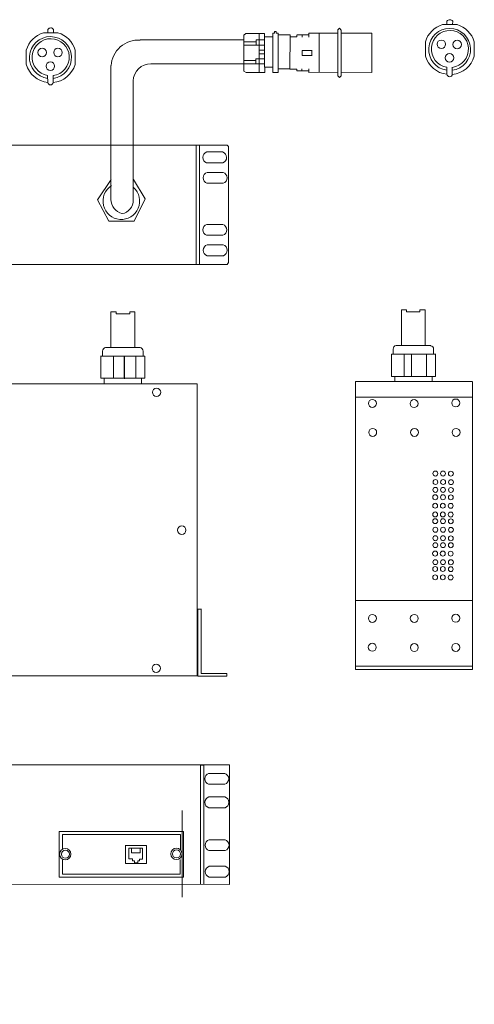
# Model space of a CAD drawing. Units: millimetres. Extents: x 7 to 155, y 2 to 125.
# Drawn here: x 98 to 155, y 2 to 125 of the extents above; entities that cross this region are included whole.
import ezdxf

# ---------------------------------------------------------------- set-up
doc = ezdxf.new("R2010")
doc.units = ezdxf.units.MM
doc.header["$MEASUREMENT"] = 0
doc.layers.add('layer 1', color=7, linetype='Continuous')

msp = doc.modelspace()

# ---------------------------------------------------------------- linework, layer by layer
at = {"layer": 'layer 1', "lineweight": 9}
for points in [[(151.85, 125.14), (151.85, 125.14), (151.85, 124.72), (151.85, 124.72)], [(152.23, 125.34), (152.08, 125.34), (151.94, 125.26), (151.86, 125.14)], [(152.58, 125.16), (152.49, 125.27), (152.36, 125.34), (152.22, 125.34)], [(152.57, 124.72), (152.57, 124.72), (152.58, 125.16), (152.58, 125.16)], [(102, 124.31), (101.85, 124.3), (101.71, 124.23), (101.63, 124.11)], [(101.63, 124.11), (101.63, 124.11), (101.63, 123.68), (101.63, 123.68)], [(102.35, 124.12), (102.27, 124.24), (102.13, 124.3), (101.99, 124.31)], [(102.35, 123.69), (102.35, 123.69), (102.35, 124.12), (102.35, 124.12)], [(130.37, 123.84), (130.37, 123.84), (130.17, 123.84), (130.17, 123.84)], [(130.17, 123.84), (130.17, 123.84), (130.17, 123.63), (130.17, 123.63)], [(130.37, 123.64), (130.37, 123.64), (130.37, 123.84), (130.37, 123.84)], [(138.13, 124.07), (138.13, 124.07), (138.33, 124.29), (138.33, 124.29)], [(138.14, 123.65), (138.14, 123.65), (138.13, 124.07), (138.13, 124.07)], [(138.33, 124.29), (138.33, 124.29), (138.56, 124.04), (138.56, 124.04)], [(138.56, 124.04), (138.56, 124.04), (138.56, 123.65), (138.56, 123.65)], [(151.31, 124.72), (150.27, 124.41), (149.45, 123.6), (149.15, 122.55)], [(153.14, 124.72), (153.14, 124.72), (151.31, 124.73), (151.31, 124.73)], [(155.3, 122.55), (154.99, 123.6), (154.18, 124.41), (153.13, 124.72)], [(101.09, 123.69), (100.04, 123.38), (99.23, 122.56), (98.92, 121.52)], [(102.91, 123.69), (102.91, 123.69), (101.08, 123.69), (101.08, 123.69)], [(105.07, 121.52), (104.77, 122.56), (103.95, 123.38), (102.91, 123.69)], [(126.29, 122.79), (126.29, 122.79), (113.23, 122.79), (113.23, 122.79)], [(126.54, 123.62), (126.54, 123.62), (126.29, 123.41), (126.29, 123.41)], [(126.29, 123.41), (126.29, 123.41), (126.29, 118.85), (126.29, 118.85)], [(127.83, 122.55), (127.83, 122.55), (126.3, 122.55), (126.3, 122.55)], [(126.3, 122.55), (126.3, 122.55), (126.3, 122.12), (126.3, 122.12)], [(128.91, 123.62), (128.91, 123.62), (126.54, 123.62), (126.54, 123.62)], [(127.83, 122.13), (127.83, 122.13), (127.83, 122.79), (127.83, 122.79)], [(127.83, 122.79), (127.83, 122.79), (128.34, 122.79), (128.34, 122.79)], [(128.22, 123.61), (128.22, 123.61), (128.22, 118.69), (128.22, 118.69)], [(128.91, 122.79), (128.91, 122.79), (128.22, 122.79), (128.22, 122.79)], [(129.97, 123.19), (129.97, 123.19), (128.9, 123.19), (128.9, 123.19)], [(128.91, 119.36), (128.91, 119.36), (128.91, 123.62), (128.91, 123.62)], [(130.17, 123.63), (130.17, 123.63), (129.96, 123.63), (129.96, 123.63)], [(129.96, 123.63), (129.96, 123.63), (129.96, 118.7), (129.96, 118.7)], [(130.61, 123.65), (130.61, 123.65), (130.37, 123.64), (130.37, 123.64)], [(132.13, 123.42), (132.13, 123.42), (130.6, 123.42), (130.6, 123.42)], [(130.62, 123.41), (130.62, 123.41), (130.61, 123.65), (130.61, 123.65)], [(130.62, 123.41), (130.62, 123.41), (130.62, 119.14), (130.62, 119.14)], [(132.1, 119.13), (132.1, 119.13), (132.13, 123.42), (132.13, 123.42)], [(132.97, 123.2), (132.97, 123.2), (132.13, 123.2), (132.13, 123.2)], [(132.97, 123.42), (132.97, 123.42), (134.46, 123.42), (134.46, 123.42)], [(132.97, 123.41), (132.97, 123.41), (132.97, 123.2), (132.97, 123.2)], [(133.62, 123.42), (133.62, 123.42), (133.62, 123.13), (133.62, 123.13)], [(134.46, 123.42), (134.46, 123.42), (134.46, 123.65), (134.46, 123.65)], [(134.46, 123.65), (134.46, 123.65), (138.14, 123.65), (138.14, 123.65)], [(134.46, 123.42), (134.46, 123.42), (134.46, 123.15), (134.46, 123.15)], [(135.76, 123.64), (135.76, 123.64), (135.77, 118.71), (135.77, 118.71)], [(138.13, 118.73), (138.13, 118.73), (138.14, 123.65), (138.14, 123.65)], [(138.56, 123.65), (138.56, 123.65), (142.42, 123.64), (142.42, 123.64)], [(138.56, 123.65), (138.56, 123.65), (138.56, 118.74), (138.56, 118.74)], [(142.42, 123.66), (142.42, 123.66), (142.4, 118.72), (142.4, 118.72)], [(149.15, 122.57), (149.15, 122.57), (149.15, 120.75), (149.15, 120.75)], [(155.3, 122.56), (155.3, 122.56), (155.3, 120.75), (155.3, 120.75)], [(98.92, 121.53), (98.92, 121.53), (98.92, 119.72), (98.92, 119.72)], [(105.07, 121.53), (105.07, 121.53), (105.07, 119.72), (105.07, 119.72)], [(126.3, 122.12), (126.3, 122.12), (127.83, 122.12), (127.83, 122.12)], [(128.92, 122.13), (128.92, 122.13), (127.83, 122.13), (127.83, 122.13)], [(128.91, 121.49), (128.91, 121.49), (128.22, 121.49), (128.22, 121.49)], [(133.65, 120.85), (133.65, 120.85), (133.65, 121.47), (133.65, 121.47)], [(133.65, 121.47), (133.65, 121.47), (134.89, 121.47), (134.89, 121.47)], [(134.87, 121.47), (134.87, 121.47), (134.87, 120.81), (134.87, 120.81)], [(126.3, 119.77), (126.3, 119.77), (126.3, 120.21), (126.3, 120.21)], [(126.3, 120.21), (126.3, 120.21), (127.82, 120.21), (127.82, 120.21)], [(128.92, 120.42), (128.92, 120.42), (127.82, 120.42), (127.82, 120.42)], [(127.82, 120.42), (127.82, 120.42), (127.82, 119.77), (127.82, 119.77)], [(128.9, 121.06), (128.9, 121.06), (128.22, 121.06), (128.22, 121.06)], [(134.88, 120.85), (134.88, 120.85), (133.65, 120.85), (133.65, 120.85)], [(149.15, 120.76), (149.51, 119.52), (150.57, 118.62), (151.84, 118.47)], [(152.52, 118.46), (153.83, 118.58), (154.93, 119.49), (155.3, 120.76)], [(98.92, 119.73), (99.28, 118.49), (100.34, 117.59), (101.62, 117.44)], [(102.29, 117.43), (103.6, 117.55), (104.71, 118.46), (105.07, 119.72)], [(109.58, 119.58), (109.58, 119.58), (109.58, 102.73), (109.58, 102.73)], [(114.62, 119.79), (113.41, 119.81), (112.41, 118.86), (112.37, 117.65)], [(114.59, 119.78), (114.59, 119.78), (126.3, 119.78), (126.3, 119.78)], [(126.29, 118.85), (126.29, 118.85), (126.58, 118.69), (126.58, 118.69)], [(128.91, 119.77), (128.91, 119.77), (126.3, 119.77), (126.3, 119.77)], [(127.82, 119.77), (127.82, 119.77), (128.91, 119.77), (128.91, 119.77)], [(129.97, 119.36), (129.97, 119.36), (128.91, 119.36), (128.91, 119.36)], [(128.92, 118.69), (128.92, 118.69), (128.92, 119.37), (128.92, 119.37)], [(130.62, 118.7), (130.62, 118.7), (130.62, 119.16), (130.62, 119.16)], [(130.62, 119.16), (130.62, 119.16), (132.1, 119.16), (132.1, 119.16)], [(132.96, 119.11), (132.96, 119.11), (132.1, 119.13), (132.1, 119.13)], [(132.95, 118.92), (132.95, 118.92), (132.96, 119.11), (132.96, 119.11)], [(133.61, 118.92), (133.61, 118.92), (132.95, 118.92), (132.95, 118.92)], [(133.6, 118.92), (133.6, 118.92), (133.61, 119.17), (133.61, 119.17)], [(134.48, 118.92), (134.48, 118.92), (133.6, 118.92), (133.6, 118.92)], [(133.61, 119.17), (133.61, 119.17), (133.61, 118.92), (133.61, 118.92)], [(134.48, 118.7), (134.48, 118.7), (134.48, 119.17), (134.48, 119.17)], [(134.48, 119.17), (134.48, 119.17), (134.48, 118.92), (134.48, 118.92)], [(151.84, 118.46), (151.84, 118.46), (151.84, 119.36), (151.84, 119.36)], [(152.52, 119.35), (152.52, 119.35), (152.52, 118.46), (152.52, 118.46)], [(101.62, 117.43), (101.62, 117.43), (101.61, 118.33), (101.61, 118.33)], [(102.29, 118.31), (102.29, 118.31), (102.29, 117.43), (102.29, 117.43)], [(112.36, 102.66), (112.36, 102.66), (112.36, 117.66), (112.36, 117.66)], [(126.58, 118.69), (126.58, 118.69), (128.92, 118.69), (128.92, 118.69)], [(129.96, 118.7), (129.96, 118.7), (130.62, 118.7), (130.62, 118.7)], [(138.14, 118.74), (138.14, 118.74), (134.48, 118.7), (134.48, 118.7)], [(138.11, 118.29), (138.11, 118.29), (138.14, 118.74), (138.14, 118.74)], [(138.33, 118.06), (138.33, 118.06), (138.11, 118.29), (138.11, 118.29)], [(138.53, 118.28), (138.53, 118.28), (138.33, 118.06), (138.33, 118.06)], [(138.56, 118.74), (138.56, 118.74), (138.53, 118.28), (138.53, 118.28)], [(142.4, 118.72), (142.4, 118.72), (138.56, 118.74), (138.56, 118.74)], [(124.18, 109.57), (124.18, 109.57), (43.5, 109.57), (43.5, 109.57)], [(120.31, 94.56), (120.31, 94.56), (120.31, 109.57), (120.31, 109.57)], [(120.73, 109.53), (120.73, 109.53), (120.73, 94.55), (120.73, 94.55)], [(124.37, 109.41), (124.37, 109.41), (124.18, 109.57), (124.18, 109.57)], [(124.37, 94.83), (124.37, 94.83), (124.37, 109.41), (124.37, 109.41)], [(121.62, 108.71), (121.62, 108.71), (123.63, 108.71), (123.63, 108.71)], [(123.66, 107.34), (123.66, 107.34), (121.6, 107.34), (121.6, 107.34)], [(107.88, 102.7), (107.88, 102.7), (109.61, 105.23), (109.61, 105.23)], [(112.43, 105.25), (112.43, 105.25), (113.9, 102.84), (113.9, 102.84)], [(121.67, 106.14), (121.67, 106.14), (123.68, 106.14), (123.68, 106.14)], [(123.71, 104.78), (123.71, 104.78), (121.65, 104.78), (121.65, 104.78)], [(109.56, 102.75), (109.58, 101.9), (110.16, 101.17), (110.99, 100.96)], [(113.9, 102.84), (113.9, 102.84), (112.5, 100.03), (112.5, 100.03)], [(109.3, 100.01), (109.3, 100.01), (107.88, 102.7), (107.88, 102.7)], [(110.96, 100.96), (111.79, 101.09), (112.39, 101.82), (112.38, 102.66)], [(112.5, 100.03), (112.5, 100.03), (109.3, 100.01), (109.3, 100.01)], [(121.63, 99.6), (121.63, 99.6), (123.64, 99.6), (123.64, 99.6)], [(123.67, 98.24), (123.67, 98.24), (121.61, 98.24), (121.61, 98.24)], [(121.68, 97.04), (121.68, 97.04), (123.7, 97.04), (123.7, 97.04)], [(123.72, 95.67), (123.72, 95.67), (121.67, 95.67), (121.67, 95.67)], [(43.49, 94.56), (43.49, 94.56), (124.2, 94.56), (124.2, 94.56)], [(124.2, 94.56), (124.2, 94.56), (124.37, 94.83), (124.37, 94.83)], [(109.57, 84.13), (109.57, 84.13), (109.57, 88.62), (109.57, 88.62)], [(109.57, 88.62), (109.57, 88.62), (110.25, 88.62), (110.25, 88.62)], [(110.25, 88.62), (110.25, 88.62), (110.25, 88.37), (110.25, 88.37)], [(110.25, 88.37), (110.25, 88.37), (111.94, 88.37), (111.94, 88.37)], [(111.94, 88.37), (111.94, 88.37), (111.94, 88.62), (111.94, 88.62)], [(111.94, 88.62), (111.94, 88.62), (112.59, 88.62), (112.59, 88.62)], [(112.59, 88.62), (112.59, 88.62), (112.59, 84.14), (112.59, 84.14)], [(146.77, 88.85), (146.77, 88.85), (146.12, 88.85), (146.12, 88.85)], [(146.12, 88.85), (146.12, 88.85), (146.12, 84.37), (146.12, 84.37)], [(146.77, 88.6), (146.77, 88.6), (146.77, 88.85), (146.77, 88.85)], [(148.45, 88.6), (148.45, 88.6), (146.77, 88.6), (146.77, 88.6)], [(149.13, 88.85), (149.13, 88.85), (148.45, 88.85), (148.45, 88.85)], [(148.45, 88.85), (148.45, 88.85), (148.45, 88.6), (148.45, 88.6)], [(149.13, 84.36), (149.13, 84.36), (149.13, 88.85), (149.13, 88.85)], [(145.47, 84.37), (145.24, 84.35), (145.08, 84.15), (145.09, 83.92)], [(149.81, 84.37), (149.81, 84.37), (145.47, 84.37), (145.47, 84.37)], [(150.18, 83.92), (150.2, 84.14), (150.03, 84.34), (149.8, 84.36)], [(113.85, 83.04), (113.85, 83.04), (108.27, 83.04), (108.27, 83.04)], [(108.29, 83.06), (108.29, 83.06), (108.29, 80.27), (108.29, 80.27)], [(108.9, 84.13), (108.68, 84.11), (108.51, 83.91), (108.53, 83.68)], [(108.53, 83.02), (108.53, 83.02), (108.53, 83.69), (108.53, 83.69)], [(108.9, 84.13), (108.9, 84.13), (113.23, 84.13), (113.23, 84.13)], [(109.88, 83.04), (109.88, 83.04), (109.88, 80.25), (109.88, 80.25)], [(111.24, 83.04), (111.24, 83.04), (111.24, 80.23), (111.24, 80.23)], [(111.29, 83), (111.29, 83), (111.29, 80.21), (111.29, 80.21)], [(112.7, 83.01), (112.7, 83.01), (112.7, 80.22), (112.7, 80.22)], [(113.61, 83.69), (113.63, 83.91), (113.46, 84.11), (113.23, 84.13)], [(113.61, 83.02), (113.61, 83.02), (113.61, 83.69), (113.61, 83.69)], [(113.85, 80.27), (113.85, 80.27), (113.85, 83.04), (113.85, 83.04)], [(144.86, 80.5), (144.86, 80.5), (144.86, 83.28), (144.86, 83.28)], [(144.86, 83.28), (144.86, 83.28), (150.44, 83.28), (150.44, 83.28)], [(145.09, 83.26), (145.09, 83.26), (145.09, 83.92), (145.09, 83.92)], [(146.45, 83.27), (146.45, 83.27), (146.45, 80.46), (146.45, 80.46)], [(147.41, 83.24), (147.41, 83.24), (147.41, 80.45), (147.41, 80.45)], [(149.27, 83.3), (149.27, 83.3), (149.27, 80.48), (149.27, 80.48)], [(150.18, 83.26), (150.18, 83.26), (150.18, 83.92), (150.18, 83.92)], [(150.42, 83.3), (150.42, 83.3), (150.42, 80.5), (150.42, 80.5)], [(150.42, 80.5), (150.42, 80.5), (144.86, 80.5), (144.86, 80.5)], [(145.28, 80.48), (145.28, 80.48), (145.28, 79.83), (145.28, 79.83)], [(150, 80.48), (150, 80.48), (150, 79.81), (150, 79.81)], [(120.43, 79.55), (120.43, 79.55), (47.28, 79.55), (47.28, 79.55)], [(108.29, 80.27), (108.29, 80.27), (113.85, 80.27), (113.85, 80.27)], [(108.71, 80.25), (108.71, 80.25), (108.71, 79.58), (108.71, 79.58)], [(113.43, 80.25), (113.43, 80.25), (113.43, 79.6), (113.43, 79.6)], [(120.43, 42.86), (120.43, 42.86), (120.43, 79.55), (120.43, 79.55)], [(140.34, 43.66), (140.34, 43.66), (140.34, 79.85), (140.34, 79.85)], [(140.34, 79.85), (140.34, 79.85), (155.07, 79.85), (155.07, 79.85)], [(155.07, 79.84), (155.07, 79.84), (155.07, 43.66), (155.07, 43.66)], [(155.1, 77.91), (155.1, 77.91), (140.35, 77.91), (140.35, 77.91)], [(155.06, 52.35), (155.06, 52.35), (140.34, 52.35), (140.34, 52.35)], [(120.95, 51.25), (120.95, 51.25), (120.49, 51.25), (120.49, 51.25)], [(120.49, 51.25), (120.49, 51.25), (120.49, 42.82), (120.49, 42.82)], [(120.93, 43.15), (120.93, 43.15), (120.93, 51.23), (120.93, 51.23)], [(155.07, 43.66), (155.07, 43.66), (140.34, 43.66), (140.34, 43.66)], [(155.08, 44.07), (155.08, 44.07), (140.35, 44.07), (140.35, 44.07)], [(47.28, 42.86), (47.28, 42.86), (120.43, 42.86), (120.43, 42.86)], [(120.49, 42.82), (120.49, 42.82), (124.14, 42.82), (124.14, 42.82)], [(124.14, 43.15), (124.14, 43.15), (120.93, 43.15), (120.93, 43.15)], [(124.14, 42.82), (124.14, 42.82), (124.14, 43.15), (124.14, 43.15)], [(124.51, 31.66), (124.51, 31.66), (43.73, 31.66), (43.73, 31.66)], [(121.27, 31.65), (121.27, 31.65), (120.83, 31.65), (120.83, 31.65)], [(120.83, 31.65), (120.83, 31.65), (120.83, 16.65), (120.83, 16.65)], [(121.27, 16.65), (121.27, 16.65), (121.27, 31.65), (121.27, 31.65)], [(124.51, 16.65), (124.51, 16.65), (124.51, 31.66), (124.51, 31.66)], [(121.87, 30.61), (121.87, 30.61), (123.89, 30.61), (123.89, 30.61)], [(123.92, 29.24), (123.92, 29.24), (121.86, 29.24), (121.86, 29.24)], [(121.89, 27.64), (121.89, 27.64), (123.91, 27.64), (123.91, 27.64)], [(123.94, 26.28), (123.94, 26.28), (121.88, 26.28), (121.88, 26.28)], [(103.04, 23.28), (103.04, 23.28), (103.04, 17.54), (103.04, 17.54)], [(118.71, 23.32), (118.71, 23.32), (103.05, 23.32), (103.05, 23.32)], [(103.47, 21.09), (103.47, 21.09), (103.47, 22.92), (103.47, 22.92)], [(103.47, 22.92), (103.47, 22.92), (118.31, 22.92), (118.31, 22.92)], [(118.31, 22.92), (118.31, 22.92), (118.31, 21.07), (118.31, 21.07)], [(118.71, 17.54), (118.71, 17.54), (118.71, 23.32), (118.71, 23.32)], [(111.41, 21.59), (111.41, 21.59), (111.41, 19.26), (111.41, 19.26)], [(114.03, 21.56), (114.03, 21.56), (111.41, 21.56), (111.41, 21.56)], [(113.56, 21.19), (113.56, 21.19), (111.81, 21.19), (111.81, 21.19)], [(111.84, 21.2), (111.84, 21.2), (111.84, 19.85), (111.84, 19.85)], [(112.17, 21.19), (112.17, 21.19), (112.17, 20.61), (112.17, 20.61)], [(113.25, 20.61), (113.25, 20.61), (113.25, 21.17), (113.25, 21.17)], [(113.56, 19.83), (113.56, 19.83), (113.56, 21.19), (113.56, 21.19)], [(114.03, 19.26), (114.03, 19.26), (114.03, 21.56), (114.03, 21.56)], [(121.91, 22.26), (121.91, 22.26), (123.93, 22.26), (123.93, 22.26)], [(111.84, 19.85), (111.84, 19.85), (112.3, 19.85), (112.3, 19.85)], [(112.17, 20.61), (112.17, 20.61), (113.25, 20.61), (113.25, 20.61)], [(112.3, 19.85), (112.3, 19.85), (112.3, 19.62), (112.3, 19.62)], [(113.17, 19.62), (113.17, 19.62), (113.17, 19.83), (113.17, 19.83)], [(113.17, 19.83), (113.17, 19.83), (113.56, 19.83), (113.56, 19.83)], [(123.96, 20.9), (123.96, 20.9), (121.9, 20.9), (121.9, 20.9)], [(103.46, 17.95), (103.46, 17.95), (103.46, 19.74), (103.46, 19.74)], [(111.41, 19.26), (111.41, 19.26), (114.03, 19.26), (114.03, 19.26)], [(112.3, 19.62), (112.3, 19.62), (112.53, 19.62), (112.53, 19.62)], [(112.53, 19.62), (112.53, 19.62), (112.53, 19.35), (112.53, 19.35)], [(112.53, 19.35), (112.53, 19.35), (112.97, 19.35), (112.97, 19.35)], [(112.97, 19.35), (112.97, 19.35), (112.97, 19.62), (112.97, 19.62)], [(112.97, 19.62), (112.97, 19.62), (113.17, 19.62), (113.17, 19.62)], [(118.3, 19.77), (118.3, 19.77), (118.3, 17.95), (118.3, 17.95)], [(121.94, 18.94), (121.94, 18.94), (123.95, 18.94), (123.95, 18.94)], [(103.04, 17.54), (103.04, 17.54), (118.71, 17.54), (118.71, 17.54)], [(118.3, 17.95), (118.3, 17.95), (103.46, 17.95), (103.46, 17.95)], [(123.98, 17.57), (123.98, 17.57), (121.92, 17.57), (121.92, 17.57)], [(43.77, 16.71), (43.77, 16.71), (124.51, 16.65), (124.51, 16.65)]]:
    msp.add_open_spline(points, degree=3, dxfattribs=at)
for points, knots in [([(152.52, 118.98), (153.9, 119.16), (154.91, 120.37), (154.83, 121.76), (154.74, 123.15), (153.59, 124.24), (152.2, 124.24), (150.81, 124.25), (149.65, 123.17), (149.56, 121.78), (149.46, 120.39), (150.46, 119.17), (151.84, 118.99)], [0, 0, 0, 0, 0.25, 0.25, 0.25, 0.5, 0.5, 0.5, 0.75, 0.75, 0.75, 1, 1, 1, 1]), ([(152.52, 119.34), (153.73, 119.5), (154.62, 120.56), (154.55, 121.78), (154.48, 123), (153.49, 123.96), (152.27, 123.98), (151.05, 124.01), (150.01, 123.08), (149.9, 121.87), (149.79, 120.65), (150.64, 119.55), (151.84, 119.35)], [0, 0, 0, 0, 0.25, 0.25, 0.25, 0.5, 0.5, 0.5, 0.75, 0.75, 0.75, 1, 1, 1, 1]), ([(102.29, 117.95), (103.68, 118.13), (104.68, 119.34), (104.6, 120.73), (104.52, 122.12), (103.37, 123.21), (101.97, 123.21), (100.58, 123.22), (99.43, 122.14), (99.33, 120.75), (99.24, 119.36), (100.24, 118.14), (101.62, 117.96)], [0, 0, 0, 0, 0.25, 0.25, 0.25, 0.5, 0.5, 0.5, 0.75, 0.75, 0.75, 1, 1, 1, 1]), ([(102.29, 118.31), (103.51, 118.46), (104.39, 119.53), (104.32, 120.75), (104.26, 121.97), (103.26, 122.93), (102.04, 122.95), (100.82, 122.97), (99.79, 122.05), (99.68, 120.83), (99.56, 119.62), (100.41, 118.52), (101.61, 118.32)], [0, 0, 0, 0, 0.25, 0.25, 0.25, 0.5, 0.5, 0.5, 0.75, 0.75, 0.75, 1, 1, 1, 1]), ([(113.24, 122.77), (112.33, 122.83), (111.44, 122.52), (110.75, 121.92), (110.07, 121.32), (109.65, 120.47), (109.59, 119.56)], [0, 0, 0, 0, 0.5, 0.5, 0.5, 1, 1, 1, 1]), ([(151.69, 122.24), (151.69, 122.54), (151.45, 122.78), (151.15, 122.78), (150.85, 122.78), (150.61, 122.54), (150.61, 122.24), (150.61, 121.95), (150.85, 121.71), (151.15, 121.71), (151.45, 121.71), (151.69, 121.95), (151.69, 122.24)], [0, 0, 0, 0, 0.25, 0.25, 0.25, 0.5, 0.5, 0.5, 0.75, 0.75, 0.75, 1, 1, 1, 1]), ([(153.68, 122.23), (153.68, 122.53), (153.43, 122.77), (153.14, 122.77), (152.84, 122.77), (152.6, 122.53), (152.6, 122.23), (152.6, 121.93), (152.84, 121.69), (153.14, 121.69), (153.43, 121.69), (153.68, 121.93), (153.68, 122.23)], [0, 0, 0, 0, 0.25, 0.25, 0.25, 0.5, 0.5, 0.5, 0.75, 0.75, 0.75, 1, 1, 1, 1]), ([(101.47, 121.21), (101.47, 121.51), (101.22, 121.75), (100.93, 121.75), (100.63, 121.75), (100.39, 121.51), (100.39, 121.21), (100.39, 120.91), (100.63, 120.67), (100.93, 120.67), (101.22, 120.67), (101.47, 120.91), (101.47, 121.21)], [0, 0, 0, 0, 0.25, 0.25, 0.25, 0.5, 0.5, 0.5, 0.75, 0.75, 0.75, 1, 1, 1, 1]), ([(103.45, 121.2), (103.45, 121.5), (103.21, 121.74), (102.91, 121.74), (102.61, 121.74), (102.37, 121.5), (102.37, 121.2), (102.37, 120.9), (102.61, 120.66), (102.91, 120.66), (103.21, 120.66), (103.45, 120.9), (103.45, 121.2)], [0, 0, 0, 0, 0.25, 0.25, 0.25, 0.5, 0.5, 0.5, 0.75, 0.75, 0.75, 1, 1, 1, 1]), ([(102.49, 119.51), (102.49, 119.8), (102.25, 120.04), (101.95, 120.04), (101.65, 120.04), (101.41, 119.8), (101.41, 119.51), (101.41, 119.21), (101.65, 118.97), (101.95, 118.97), (102.25, 118.97), (102.49, 119.21), (102.49, 119.51)], [0, 0, 0, 0, 0.25, 0.25, 0.25, 0.5, 0.5, 0.5, 0.75, 0.75, 0.75, 1, 1, 1, 1]), ([(152.72, 120.54), (152.72, 120.83), (152.47, 121.08), (152.18, 121.08), (151.88, 121.08), (151.64, 120.83), (151.64, 120.54), (151.64, 120.24), (151.88, 120), (152.18, 120), (152.47, 120), (152.72, 120.24), (152.72, 120.54)], [0, 0, 0, 0, 0.25, 0.25, 0.25, 0.5, 0.5, 0.5, 0.75, 0.75, 0.75, 1, 1, 1, 1]), ([(151.85, 118.47), (151.87, 118.3), (152.02, 118.18), (152.19, 118.17), (152.36, 118.17), (152.51, 118.3), (152.54, 118.46)], [0, 0, 0, 0, 0.5, 0.5, 0.5, 1, 1, 1, 1]), ([(101.62, 117.44), (101.65, 117.27), (101.79, 117.14), (101.96, 117.14), (102.13, 117.14), (102.28, 117.26), (102.31, 117.43)], [0, 0, 0, 0, 0.5, 0.5, 0.5, 1, 1, 1, 1]), ([(121.63, 108.71), (121.33, 108.61), (121.13, 108.34), (121.13, 108.03), (121.12, 107.73), (121.31, 107.45), (121.6, 107.34)], [0, 0, 0, 0, 0.5, 0.5, 0.5, 1, 1, 1, 1]), ([(123.66, 107.34), (123.95, 107.45), (124.14, 107.73), (124.13, 108.03), (124.13, 108.34), (123.92, 108.61), (123.63, 108.71)], [0, 0, 0, 0, 0.5, 0.5, 0.5, 1, 1, 1, 1]), ([(121.68, 106.14), (121.39, 106.05), (121.18, 105.78), (121.18, 105.47), (121.17, 105.16), (121.36, 104.88), (121.65, 104.78)], [0, 0, 0, 0, 0.5, 0.5, 0.5, 1, 1, 1, 1]), ([(123.71, 104.78), (124, 104.88), (124.19, 105.16), (124.18, 105.47), (124.18, 105.78), (123.98, 106.05), (123.68, 106.14)], [0, 0, 0, 0, 0.5, 0.5, 0.5, 1, 1, 1, 1]), ([(109.63, 104.48), (108.8, 103.95), (108.4, 102.94), (108.64, 101.98), (108.88, 101.02), (109.7, 100.32), (110.69, 100.24), (111.67, 100.16), (112.6, 100.72), (112.99, 101.63), (113.38, 102.54), (113.15, 103.59), (112.42, 104.26)], [0, 0, 0, 0, 0.25, 0.25, 0.25, 0.5, 0.5, 0.5, 0.75, 0.75, 0.75, 1, 1, 1, 1]), ([(121.64, 99.6), (121.35, 99.51), (121.14, 99.24), (121.14, 98.93), (121.13, 98.62), (121.32, 98.34), (121.61, 98.24)], [0, 0, 0, 0, 0.5, 0.5, 0.5, 1, 1, 1, 1]), ([(123.67, 98.24), (123.96, 98.34), (124.15, 98.62), (124.14, 98.93), (124.14, 99.24), (123.94, 99.51), (123.64, 99.6)], [0, 0, 0, 0, 0.5, 0.5, 0.5, 1, 1, 1, 1]), ([(121.69, 97.04), (121.4, 96.94), (121.2, 96.67), (121.19, 96.36), (121.19, 96.05), (121.38, 95.78), (121.67, 95.67)], [0, 0, 0, 0, 0.5, 0.5, 0.5, 1, 1, 1, 1]), ([(123.72, 95.67), (124.01, 95.78), (124.2, 96.05), (124.2, 96.36), (124.19, 96.67), (123.99, 96.94), (123.7, 97.04)], [0, 0, 0, 0, 0.5, 0.5, 0.5, 1, 1, 1, 1]), ([(115.84, 78.5), (115.84, 78.79), (115.61, 79.02), (115.32, 79.02), (115.03, 79.02), (114.79, 78.79), (114.79, 78.5), (114.79, 78.21), (115.03, 77.97), (115.32, 77.97), (115.61, 77.97), (115.84, 78.21), (115.84, 78.5)], [0, 0, 0, 0, 0.25, 0.25, 0.25, 0.5, 0.5, 0.5, 0.75, 0.75, 0.75, 1, 1, 1, 1]), ([(142.98, 77.11), (142.98, 77.39), (142.75, 77.61), (142.48, 77.61), (142.2, 77.61), (141.98, 77.39), (141.98, 77.11), (141.98, 76.84), (142.2, 76.61), (142.48, 76.61), (142.75, 76.61), (142.98, 76.84), (142.98, 77.11)], [0, 0, 0, 0, 0.25, 0.25, 0.25, 0.5, 0.5, 0.5, 0.75, 0.75, 0.75, 1, 1, 1, 1]), ([(148.22, 77.08), (148.22, 77.35), (148, 77.58), (147.72, 77.58), (147.44, 77.58), (147.22, 77.35), (147.22, 77.08), (147.22, 76.8), (147.44, 76.58), (147.72, 76.58), (148, 76.58), (148.22, 76.8), (148.22, 77.08)], [0, 0, 0, 0, 0.25, 0.25, 0.25, 0.5, 0.5, 0.5, 0.75, 0.75, 0.75, 1, 1, 1, 1]), ([(153.47, 77.16), (153.47, 77.43), (153.25, 77.66), (152.97, 77.66), (152.69, 77.66), (152.47, 77.43), (152.47, 77.16), (152.47, 76.88), (152.69, 76.66), (152.97, 76.66), (153.25, 76.66), (153.47, 76.88), (153.47, 77.16)], [0, 0, 0, 0, 0.25, 0.25, 0.25, 0.5, 0.5, 0.5, 0.75, 0.75, 0.75, 1, 1, 1, 1]), ([(143.01, 73.46), (143.01, 73.73), (142.79, 73.96), (142.51, 73.96), (142.23, 73.96), (142.01, 73.73), (142.01, 73.46), (142.01, 73.18), (142.23, 72.96), (142.51, 72.96), (142.79, 72.96), (143.01, 73.18), (143.01, 73.46)], [0, 0, 0, 0, 0.25, 0.25, 0.25, 0.5, 0.5, 0.5, 0.75, 0.75, 0.75, 1, 1, 1, 1]), ([(148.27, 73.46), (148.27, 73.73), (148.05, 73.96), (147.77, 73.96), (147.5, 73.96), (147.27, 73.73), (147.27, 73.46), (147.27, 73.18), (147.5, 72.96), (147.77, 72.96), (148.05, 72.96), (148.27, 73.18), (148.27, 73.46)], [0, 0, 0, 0, 0.25, 0.25, 0.25, 0.5, 0.5, 0.5, 0.75, 0.75, 0.75, 1, 1, 1, 1]), ([(153.5, 73.46), (153.5, 73.73), (153.27, 73.96), (153, 73.96), (152.72, 73.96), (152.5, 73.73), (152.5, 73.46), (152.5, 73.18), (152.72, 72.96), (153, 72.96), (153.27, 72.96), (153.5, 73.18), (153.5, 73.46)], [0, 0, 0, 0, 0.25, 0.25, 0.25, 0.5, 0.5, 0.5, 0.75, 0.75, 0.75, 1, 1, 1, 1]), ([(150.7, 68.29), (150.7, 68.46), (150.57, 68.6), (150.4, 68.6), (150.23, 68.6), (150.09, 68.46), (150.09, 68.29), (150.09, 68.12), (150.23, 67.98), (150.4, 67.98), (150.57, 67.98), (150.7, 68.12), (150.7, 68.29)], [0, 0, 0, 0, 0.25, 0.25, 0.25, 0.5, 0.5, 0.5, 0.75, 0.75, 0.75, 1, 1, 1, 1]), ([(151.67, 68.29), (151.67, 68.46), (151.53, 68.6), (151.36, 68.6), (151.19, 68.6), (151.06, 68.46), (151.06, 68.29), (151.06, 68.12), (151.19, 67.98), (151.36, 67.98), (151.53, 67.98), (151.67, 68.12), (151.67, 68.29)], [0, 0, 0, 0, 0.25, 0.25, 0.25, 0.5, 0.5, 0.5, 0.75, 0.75, 0.75, 1, 1, 1, 1]), ([(152.66, 68.28), (152.66, 68.45), (152.52, 68.58), (152.35, 68.58), (152.18, 68.58), (152.04, 68.45), (152.04, 68.28), (152.04, 68.11), (152.18, 67.97), (152.35, 67.97), (152.52, 67.97), (152.66, 68.11), (152.66, 68.28)], [0, 0, 0, 0, 0.25, 0.25, 0.25, 0.5, 0.5, 0.5, 0.75, 0.75, 0.75, 1, 1, 1, 1]), ([(150.71, 67.22), (150.71, 67.39), (150.57, 67.53), (150.4, 67.53), (150.23, 67.53), (150.1, 67.39), (150.1, 67.22), (150.1, 67.05), (150.23, 66.92), (150.4, 66.92), (150.57, 66.92), (150.71, 67.05), (150.71, 67.22)], [0, 0, 0, 0, 0.25, 0.25, 0.25, 0.5, 0.5, 0.5, 0.75, 0.75, 0.75, 1, 1, 1, 1]), ([(151.68, 67.22), (151.68, 67.39), (151.54, 67.53), (151.37, 67.53), (151.2, 67.53), (151.06, 67.39), (151.06, 67.22), (151.06, 67.05), (151.2, 66.92), (151.37, 66.92), (151.54, 66.92), (151.68, 67.05), (151.68, 67.22)], [0, 0, 0, 0, 0.25, 0.25, 0.25, 0.5, 0.5, 0.5, 0.75, 0.75, 0.75, 1, 1, 1, 1]), ([(152.67, 67.21), (152.67, 67.38), (152.53, 67.52), (152.36, 67.52), (152.19, 67.52), (152.05, 67.38), (152.05, 67.21), (152.05, 67.04), (152.19, 66.9), (152.36, 66.9), (152.53, 66.9), (152.67, 67.04), (152.67, 67.21)], [0, 0, 0, 0, 0.25, 0.25, 0.25, 0.5, 0.5, 0.5, 0.75, 0.75, 0.75, 1, 1, 1, 1]), ([(150.69, 65.31), (150.69, 65.48), (150.55, 65.62), (150.38, 65.62), (150.21, 65.62), (150.07, 65.48), (150.07, 65.31), (150.07, 65.14), (150.21, 65), (150.38, 65), (150.55, 65), (150.69, 65.14), (150.69, 65.31)], [0, 0, 0, 0, 0.25, 0.25, 0.25, 0.5, 0.5, 0.5, 0.75, 0.75, 0.75, 1, 1, 1, 1]), ([(150.7, 66.24), (150.7, 66.41), (150.57, 66.55), (150.4, 66.55), (150.23, 66.55), (150.09, 66.41), (150.09, 66.24), (150.09, 66.07), (150.23, 65.93), (150.4, 65.93), (150.57, 65.93), (150.7, 66.07), (150.7, 66.24)], [0, 0, 0, 0, 0.25, 0.25, 0.25, 0.5, 0.5, 0.5, 0.75, 0.75, 0.75, 1, 1, 1, 1]), ([(151.66, 65.31), (151.66, 65.48), (151.52, 65.62), (151.35, 65.62), (151.18, 65.62), (151.04, 65.48), (151.04, 65.31), (151.04, 65.14), (151.18, 65), (151.35, 65), (151.52, 65), (151.66, 65.14), (151.66, 65.31)], [0, 0, 0, 0, 0.25, 0.25, 0.25, 0.5, 0.5, 0.5, 0.75, 0.75, 0.75, 1, 1, 1, 1]), ([(151.67, 66.24), (151.67, 66.41), (151.53, 66.55), (151.36, 66.55), (151.19, 66.55), (151.06, 66.41), (151.06, 66.24), (151.06, 66.07), (151.19, 65.93), (151.36, 65.93), (151.53, 65.93), (151.67, 66.07), (151.67, 66.24)], [0, 0, 0, 0, 0.25, 0.25, 0.25, 0.5, 0.5, 0.5, 0.75, 0.75, 0.75, 1, 1, 1, 1]), ([(152.65, 65.3), (152.65, 65.47), (152.51, 65.6), (152.34, 65.6), (152.17, 65.6), (152.03, 65.47), (152.03, 65.3), (152.03, 65.13), (152.17, 64.99), (152.34, 64.99), (152.51, 64.99), (152.65, 65.13), (152.65, 65.3)], [0, 0, 0, 0, 0.25, 0.25, 0.25, 0.5, 0.5, 0.5, 0.75, 0.75, 0.75, 1, 1, 1, 1]), ([(152.66, 66.23), (152.66, 66.4), (152.52, 66.54), (152.35, 66.54), (152.18, 66.54), (152.05, 66.4), (152.05, 66.23), (152.05, 66.06), (152.18, 65.92), (152.35, 65.92), (152.52, 65.92), (152.66, 66.06), (152.66, 66.23)], [0, 0, 0, 0, 0.25, 0.25, 0.25, 0.5, 0.5, 0.5, 0.75, 0.75, 0.75, 1, 1, 1, 1]), ([(150.68, 64.24), (150.68, 64.41), (150.54, 64.55), (150.37, 64.55), (150.2, 64.55), (150.06, 64.41), (150.06, 64.24), (150.06, 64.07), (150.2, 63.94), (150.37, 63.94), (150.54, 63.94), (150.68, 64.07), (150.68, 64.24)], [0, 0, 0, 0, 0.25, 0.25, 0.25, 0.5, 0.5, 0.5, 0.75, 0.75, 0.75, 1, 1, 1, 1]), ([(151.64, 64.24), (151.64, 64.41), (151.51, 64.55), (151.34, 64.55), (151.17, 64.55), (151.03, 64.41), (151.03, 64.24), (151.03, 64.07), (151.17, 63.94), (151.34, 63.94), (151.51, 63.94), (151.64, 64.07), (151.64, 64.24)], [0, 0, 0, 0, 0.25, 0.25, 0.25, 0.5, 0.5, 0.5, 0.75, 0.75, 0.75, 1, 1, 1, 1]), ([(152.63, 64.23), (152.63, 64.4), (152.5, 64.54), (152.33, 64.54), (152.16, 64.54), (152.02, 64.4), (152.02, 64.23), (152.02, 64.06), (152.16, 63.92), (152.33, 63.92), (152.5, 63.92), (152.63, 64.06), (152.63, 64.23)], [0, 0, 0, 0, 0.25, 0.25, 0.25, 0.5, 0.5, 0.5, 0.75, 0.75, 0.75, 1, 1, 1, 1]), ([(150.68, 63.15), (150.68, 63.32), (150.54, 63.46), (150.37, 63.46), (150.2, 63.46), (150.06, 63.32), (150.06, 63.15), (150.06, 62.98), (150.2, 62.84), (150.37, 62.84), (150.54, 62.84), (150.68, 62.98), (150.68, 63.15)], [0, 0, 0, 0, 0.25, 0.25, 0.25, 0.5, 0.5, 0.5, 0.75, 0.75, 0.75, 1, 1, 1, 1]), ([(151.65, 63.15), (151.65, 63.32), (151.51, 63.46), (151.34, 63.46), (151.17, 63.46), (151.03, 63.32), (151.03, 63.15), (151.03, 62.98), (151.17, 62.84), (151.34, 62.84), (151.51, 62.84), (151.65, 62.98), (151.65, 63.15)], [0, 0, 0, 0, 0.25, 0.25, 0.25, 0.5, 0.5, 0.5, 0.75, 0.75, 0.75, 1, 1, 1, 1]), ([(152.63, 63.14), (152.63, 63.31), (152.5, 63.45), (152.33, 63.45), (152.16, 63.45), (152.02, 63.31), (152.02, 63.14), (152.02, 62.97), (152.16, 62.83), (152.33, 62.83), (152.5, 62.83), (152.63, 62.97), (152.63, 63.14)], [0, 0, 0, 0, 0.25, 0.25, 0.25, 0.5, 0.5, 0.5, 0.75, 0.75, 0.75, 1, 1, 1, 1]), ([(150.69, 62.31), (150.69, 62.48), (150.55, 62.62), (150.38, 62.62), (150.21, 62.62), (150.07, 62.48), (150.07, 62.31), (150.07, 62.14), (150.21, 62), (150.38, 62), (150.55, 62), (150.69, 62.14), (150.69, 62.31)], [0, 0, 0, 0, 0.25, 0.25, 0.25, 0.5, 0.5, 0.5, 0.75, 0.75, 0.75, 1, 1, 1, 1]), ([(151.66, 62.31), (151.66, 62.48), (151.52, 62.62), (151.35, 62.62), (151.18, 62.62), (151.04, 62.48), (151.04, 62.31), (151.04, 62.14), (151.18, 62), (151.35, 62), (151.52, 62), (151.66, 62.14), (151.66, 62.31)], [0, 0, 0, 0, 0.25, 0.25, 0.25, 0.5, 0.5, 0.5, 0.75, 0.75, 0.75, 1, 1, 1, 1]), ([(152.65, 62.29), (152.65, 62.46), (152.51, 62.6), (152.34, 62.6), (152.17, 62.6), (152.03, 62.46), (152.03, 62.29), (152.03, 62.12), (152.17, 61.99), (152.34, 61.99), (152.51, 61.99), (152.65, 62.12), (152.65, 62.29)], [0, 0, 0, 0, 0.25, 0.25, 0.25, 0.5, 0.5, 0.5, 0.75, 0.75, 0.75, 1, 1, 1, 1]), ([(119.01, 61.17), (119.01, 61.46), (118.77, 61.7), (118.48, 61.7), (118.19, 61.7), (117.96, 61.46), (117.96, 61.17), (117.96, 60.88), (118.19, 60.65), (118.48, 60.65), (118.77, 60.65), (119.01, 60.88), (119.01, 61.17)], [0, 0, 0, 0, 0.25, 0.25, 0.25, 0.5, 0.5, 0.5, 0.75, 0.75, 0.75, 1, 1, 1, 1]), ([(150.7, 61.23), (150.7, 61.4), (150.57, 61.54), (150.4, 61.54), (150.23, 61.54), (150.09, 61.4), (150.09, 61.23), (150.09, 61.06), (150.23, 60.92), (150.4, 60.92), (150.57, 60.92), (150.7, 61.06), (150.7, 61.23)], [0, 0, 0, 0, 0.25, 0.25, 0.25, 0.5, 0.5, 0.5, 0.75, 0.75, 0.75, 1, 1, 1, 1]), ([(151.67, 61.23), (151.67, 61.4), (151.54, 61.54), (151.36, 61.54), (151.19, 61.54), (151.06, 61.4), (151.06, 61.23), (151.06, 61.06), (151.19, 60.92), (151.36, 60.92), (151.54, 60.92), (151.67, 61.06), (151.67, 61.23)], [0, 0, 0, 0, 0.25, 0.25, 0.25, 0.5, 0.5, 0.5, 0.75, 0.75, 0.75, 1, 1, 1, 1]), ([(152.66, 61.21), (152.66, 61.38), (152.52, 61.52), (152.35, 61.52), (152.18, 61.52), (152.05, 61.38), (152.05, 61.21), (152.05, 61.04), (152.18, 60.91), (152.35, 60.91), (152.52, 60.91), (152.66, 61.04), (152.66, 61.21)], [0, 0, 0, 0, 0.25, 0.25, 0.25, 0.5, 0.5, 0.5, 0.75, 0.75, 0.75, 1, 1, 1, 1]), ([(150.7, 60.16), (150.7, 60.33), (150.56, 60.47), (150.39, 60.47), (150.22, 60.47), (150.08, 60.33), (150.08, 60.16), (150.08, 59.99), (150.22, 59.85), (150.39, 59.85), (150.56, 59.85), (150.7, 59.99), (150.7, 60.16)], [0, 0, 0, 0, 0.25, 0.25, 0.25, 0.5, 0.5, 0.5, 0.75, 0.75, 0.75, 1, 1, 1, 1]), ([(150.7, 59.29), (150.7, 59.46), (150.56, 59.6), (150.39, 59.6), (150.22, 59.6), (150.08, 59.46), (150.08, 59.29), (150.08, 59.12), (150.22, 58.99), (150.39, 58.99), (150.56, 58.99), (150.7, 59.12), (150.7, 59.29)], [0, 0, 0, 0, 0.25, 0.25, 0.25, 0.5, 0.5, 0.5, 0.75, 0.75, 0.75, 1, 1, 1, 1]), ([(151.67, 60.16), (151.67, 60.33), (151.53, 60.47), (151.36, 60.47), (151.19, 60.47), (151.05, 60.33), (151.05, 60.16), (151.05, 59.99), (151.19, 59.85), (151.36, 59.85), (151.53, 59.85), (151.67, 59.99), (151.67, 60.16)], [0, 0, 0, 0, 0.25, 0.25, 0.25, 0.5, 0.5, 0.5, 0.75, 0.75, 0.75, 1, 1, 1, 1]), ([(151.67, 59.29), (151.67, 59.46), (151.53, 59.6), (151.36, 59.6), (151.19, 59.6), (151.05, 59.46), (151.05, 59.29), (151.05, 59.12), (151.19, 58.99), (151.36, 58.99), (151.53, 58.99), (151.67, 59.12), (151.67, 59.29)], [0, 0, 0, 0, 0.25, 0.25, 0.25, 0.5, 0.5, 0.5, 0.75, 0.75, 0.75, 1, 1, 1, 1]), ([(152.65, 60.15), (152.65, 60.32), (152.52, 60.45), (152.35, 60.45), (152.18, 60.45), (152.04, 60.32), (152.04, 60.15), (152.04, 59.98), (152.18, 59.84), (152.35, 59.84), (152.52, 59.84), (152.65, 59.98), (152.65, 60.15)], [0, 0, 0, 0, 0.25, 0.25, 0.25, 0.5, 0.5, 0.5, 0.75, 0.75, 0.75, 1, 1, 1, 1]), ([(152.65, 59.28), (152.65, 59.45), (152.52, 59.59), (152.35, 59.59), (152.18, 59.59), (152.04, 59.45), (152.04, 59.28), (152.04, 59.11), (152.18, 58.97), (152.35, 58.97), (152.52, 58.97), (152.65, 59.11), (152.65, 59.28)], [0, 0, 0, 0, 0.25, 0.25, 0.25, 0.5, 0.5, 0.5, 0.75, 0.75, 0.75, 1, 1, 1, 1]), ([(150.67, 58.23), (150.67, 58.4), (150.53, 58.54), (150.36, 58.54), (150.19, 58.54), (150.05, 58.4), (150.05, 58.23), (150.05, 58.06), (150.19, 57.92), (150.36, 57.92), (150.53, 57.92), (150.67, 58.06), (150.67, 58.23)], [0, 0, 0, 0, 0.25, 0.25, 0.25, 0.5, 0.5, 0.5, 0.75, 0.75, 0.75, 1, 1, 1, 1]), ([(151.64, 58.23), (151.64, 58.4), (151.5, 58.54), (151.33, 58.54), (151.16, 58.54), (151.02, 58.4), (151.02, 58.23), (151.02, 58.06), (151.16, 57.92), (151.33, 57.92), (151.5, 57.92), (151.64, 58.06), (151.64, 58.23)], [0, 0, 0, 0, 0.25, 0.25, 0.25, 0.5, 0.5, 0.5, 0.75, 0.75, 0.75, 1, 1, 1, 1]), ([(152.63, 58.22), (152.63, 58.39), (152.49, 58.52), (152.32, 58.52), (152.15, 58.52), (152.01, 58.39), (152.01, 58.22), (152.01, 58.05), (152.15, 57.91), (152.32, 57.91), (152.49, 57.91), (152.63, 58.05), (152.63, 58.22)], [0, 0, 0, 0, 0.25, 0.25, 0.25, 0.5, 0.5, 0.5, 0.75, 0.75, 0.75, 1, 1, 1, 1]), ([(150.7, 57.16), (150.7, 57.33), (150.56, 57.46), (150.39, 57.46), (150.22, 57.46), (150.08, 57.33), (150.08, 57.16), (150.08, 56.99), (150.22, 56.85), (150.39, 56.85), (150.56, 56.85), (150.7, 56.99), (150.7, 57.16)], [0, 0, 0, 0, 0.25, 0.25, 0.25, 0.5, 0.5, 0.5, 0.75, 0.75, 0.75, 1, 1, 1, 1]), ([(151.67, 57.16), (151.67, 57.33), (151.53, 57.46), (151.36, 57.46), (151.19, 57.46), (151.05, 57.33), (151.05, 57.16), (151.05, 56.99), (151.19, 56.85), (151.36, 56.85), (151.53, 56.85), (151.67, 56.99), (151.67, 57.16)], [0, 0, 0, 0, 0.25, 0.25, 0.25, 0.5, 0.5, 0.5, 0.75, 0.75, 0.75, 1, 1, 1, 1]), ([(152.66, 57.14), (152.66, 57.31), (152.52, 57.45), (152.35, 57.45), (152.18, 57.45), (152.04, 57.31), (152.04, 57.14), (152.04, 56.97), (152.18, 56.83), (152.35, 56.83), (152.52, 56.83), (152.66, 56.97), (152.66, 57.14)], [0, 0, 0, 0, 0.25, 0.25, 0.25, 0.5, 0.5, 0.5, 0.75, 0.75, 0.75, 1, 1, 1, 1]), ([(150.68, 56.29), (150.68, 56.46), (150.55, 56.6), (150.38, 56.6), (150.21, 56.6), (150.07, 56.46), (150.07, 56.29), (150.07, 56.12), (150.21, 55.98), (150.38, 55.98), (150.55, 55.98), (150.68, 56.12), (150.68, 56.29)], [0, 0, 0, 0, 0.25, 0.25, 0.25, 0.5, 0.5, 0.5, 0.75, 0.75, 0.75, 1, 1, 1, 1]), ([(151.65, 56.29), (151.65, 56.46), (151.52, 56.6), (151.35, 56.6), (151.17, 56.6), (151.04, 56.46), (151.04, 56.29), (151.04, 56.12), (151.17, 55.98), (151.35, 55.98), (151.52, 55.98), (151.65, 56.12), (151.65, 56.29)], [0, 0, 0, 0, 0.25, 0.25, 0.25, 0.5, 0.5, 0.5, 0.75, 0.75, 0.75, 1, 1, 1, 1]), ([(152.64, 56.27), (152.64, 56.44), (152.5, 56.58), (152.33, 56.58), (152.16, 56.58), (152.03, 56.44), (152.03, 56.27), (152.03, 56.1), (152.16, 55.97), (152.33, 55.97), (152.5, 55.97), (152.64, 56.1), (152.64, 56.27)], [0, 0, 0, 0, 0.25, 0.25, 0.25, 0.5, 0.5, 0.5, 0.75, 0.75, 0.75, 1, 1, 1, 1]), ([(150.67, 55.24), (150.67, 55.42), (150.54, 55.55), (150.37, 55.55), (150.19, 55.55), (150.06, 55.42), (150.06, 55.24), (150.06, 55.07), (150.19, 54.94), (150.37, 54.94), (150.54, 54.94), (150.67, 55.07), (150.67, 55.24)], [0, 0, 0, 0, 0.25, 0.25, 0.25, 0.5, 0.5, 0.5, 0.75, 0.75, 0.75, 1, 1, 1, 1]), ([(151.64, 55.24), (151.64, 55.42), (151.5, 55.55), (151.33, 55.55), (151.16, 55.55), (151.03, 55.42), (151.03, 55.24), (151.03, 55.07), (151.16, 54.94), (151.33, 54.94), (151.5, 54.94), (151.64, 55.07), (151.64, 55.24)], [0, 0, 0, 0, 0.25, 0.25, 0.25, 0.5, 0.5, 0.5, 0.75, 0.75, 0.75, 1, 1, 1, 1]), ([(152.63, 55.23), (152.63, 55.4), (152.49, 55.54), (152.32, 55.54), (152.15, 55.54), (152.01, 55.4), (152.01, 55.23), (152.01, 55.06), (152.15, 54.92), (152.32, 54.92), (152.49, 54.92), (152.63, 55.06), (152.63, 55.23)], [0, 0, 0, 0, 0.25, 0.25, 0.25, 0.5, 0.5, 0.5, 0.75, 0.75, 0.75, 1, 1, 1, 1]), ([(142.98, 50.09), (142.98, 50.37), (142.75, 50.59), (142.48, 50.59), (142.2, 50.59), (141.98, 50.37), (141.98, 50.09), (141.98, 49.82), (142.2, 49.59), (142.48, 49.59), (142.75, 49.59), (142.98, 49.82), (142.98, 50.09)], [0, 0, 0, 0, 0.25, 0.25, 0.25, 0.5, 0.5, 0.5, 0.75, 0.75, 0.75, 1, 1, 1, 1]), ([(148.24, 50.09), (148.24, 50.37), (148.02, 50.59), (147.74, 50.59), (147.47, 50.59), (147.24, 50.37), (147.24, 50.09), (147.24, 49.82), (147.47, 49.59), (147.74, 49.59), (148.02, 49.59), (148.24, 49.82), (148.24, 50.09)], [0, 0, 0, 0, 0.25, 0.25, 0.25, 0.5, 0.5, 0.5, 0.75, 0.75, 0.75, 1, 1, 1, 1]), ([(153.47, 50.11), (153.47, 50.39), (153.25, 50.61), (152.97, 50.61), (152.69, 50.61), (152.47, 50.39), (152.47, 50.11), (152.47, 49.83), (152.69, 49.61), (152.97, 49.61), (153.25, 49.61), (153.47, 49.83), (153.47, 50.11)], [0, 0, 0, 0, 0.25, 0.25, 0.25, 0.5, 0.5, 0.5, 0.75, 0.75, 0.75, 1, 1, 1, 1]), ([(142.95, 46.46), (142.95, 46.73), (142.73, 46.96), (142.45, 46.96), (142.18, 46.96), (141.95, 46.73), (141.95, 46.46), (141.95, 46.18), (142.18, 45.96), (142.45, 45.96), (142.73, 45.96), (142.95, 46.18), (142.95, 46.46)], [0, 0, 0, 0, 0.25, 0.25, 0.25, 0.5, 0.5, 0.5, 0.75, 0.75, 0.75, 1, 1, 1, 1]), ([(148.25, 46.42), (148.25, 46.7), (148.03, 46.92), (147.75, 46.92), (147.48, 46.92), (147.25, 46.7), (147.25, 46.42), (147.25, 46.15), (147.48, 45.92), (147.75, 45.92), (148.03, 45.92), (148.25, 46.15), (148.25, 46.42)], [0, 0, 0, 0, 0.25, 0.25, 0.25, 0.5, 0.5, 0.5, 0.75, 0.75, 0.75, 1, 1, 1, 1]), ([(153.47, 46.43), (153.47, 46.71), (153.25, 46.93), (152.97, 46.93), (152.69, 46.93), (152.47, 46.71), (152.47, 46.43), (152.47, 46.16), (152.69, 45.93), (152.97, 45.93), (153.25, 45.93), (153.47, 46.16), (153.47, 46.43)], [0, 0, 0, 0, 0.25, 0.25, 0.25, 0.5, 0.5, 0.5, 0.75, 0.75, 0.75, 1, 1, 1, 1]), ([(115.79, 43.81), (115.79, 44.1), (115.56, 44.33), (115.27, 44.33), (114.98, 44.33), (114.74, 44.1), (114.74, 43.81), (114.74, 43.52), (114.98, 43.28), (115.27, 43.28), (115.56, 43.28), (115.79, 43.52), (115.79, 43.81)], [0, 0, 0, 0, 0.25, 0.25, 0.25, 0.5, 0.5, 0.5, 0.75, 0.75, 0.75, 1, 1, 1, 1]), ([(118.52, 20.49), (118.52, 20.88), (118.2, 21.2), (117.81, 21.2), (117.41, 21.2), (117.09, 20.88), (117.09, 20.49), (117.09, 20.09), (117.41, 19.77), (117.81, 19.77), (118.2, 19.77), (118.52, 20.09), (118.52, 20.49), (118.52, 39.39), (118.52, 1.58), (118.52, 20.49)], [0, 0, 0, 0, 0.25, 0.25, 0.25, 0.5, 0.5, 0.5, 0.75, 0.75, 0.75, 1, 1, 1, 1.0001, 1.0001, 1.0001, 1.0001]), ([(121.88, 30.61), (121.59, 30.51), (121.39, 30.24), (121.38, 29.93), (121.38, 29.63), (121.57, 29.35), (121.86, 29.24)], [0, 0, 0, 0, 0.5, 0.5, 0.5, 1, 1, 1, 1]), ([(123.91, 29.24), (124.2, 29.35), (124.39, 29.63), (124.39, 29.93), (124.38, 30.24), (124.18, 30.51), (123.89, 30.61)], [0, 0, 0, 0, 0.5, 0.5, 0.5, 1, 1, 1, 1]), ([(121.9, 27.64), (121.61, 27.55), (121.41, 27.28), (121.4, 26.97), (121.4, 26.66), (121.59, 26.38), (121.88, 26.28)], [0, 0, 0, 0, 0.5, 0.5, 0.5, 1, 1, 1, 1]), ([(123.93, 26.28), (124.22, 26.38), (124.41, 26.66), (124.41, 26.97), (124.4, 27.28), (124.2, 27.55), (123.91, 27.64)], [0, 0, 0, 0, 0.5, 0.5, 0.5, 1, 1, 1, 1]), ([(104.54, 20.45), (104.54, 20.85), (104.22, 21.17), (103.83, 21.17), (103.44, 21.17), (103.12, 20.85), (103.12, 20.45), (103.12, 20.06), (103.44, 19.74), (103.83, 19.74), (104.22, 19.74), (104.54, 20.06), (104.54, 20.45)], [0, 0, 0, 0, 0.25, 0.25, 0.25, 0.5, 0.5, 0.5, 0.75, 0.75, 0.75, 1, 1, 1, 1]), ([(121.92, 22.26), (121.63, 22.17), (121.43, 21.9), (121.42, 21.59), (121.42, 21.28), (121.61, 21.01), (121.9, 20.9)], [0, 0, 0, 0, 0.5, 0.5, 0.5, 1, 1, 1, 1]), ([(123.95, 20.9), (124.24, 21.01), (124.43, 21.28), (124.43, 21.59), (124.42, 21.9), (124.22, 22.17), (123.93, 22.26)], [0, 0, 0, 0, 0.5, 0.5, 0.5, 1, 1, 1, 1]), ([(104.35, 20.45), (104.35, 20.73), (104.13, 20.95), (103.85, 20.95), (103.57, 20.95), (103.34, 20.73), (103.34, 20.45), (103.34, 20.17), (103.57, 19.94), (103.85, 19.94), (104.13, 19.94), (104.35, 20.17), (104.35, 20.45)], [0, 0, 0, 0, 0.25, 0.25, 0.25, 0.5, 0.5, 0.5, 0.75, 0.75, 0.75, 1, 1, 1, 1]), ([(118.33, 20.48), (118.33, 20.76), (118.1, 20.99), (117.82, 20.99), (117.54, 20.99), (117.32, 20.76), (117.32, 20.48), (117.32, 20.2), (117.54, 19.98), (117.82, 19.98), (118.1, 19.98), (118.33, 20.2), (118.33, 20.48)], [0, 0, 0, 0, 0.25, 0.25, 0.25, 0.5, 0.5, 0.5, 0.75, 0.75, 0.75, 1, 1, 1, 1]), ([(121.95, 18.94), (121.66, 18.84), (121.45, 18.57), (121.45, 18.26), (121.44, 17.95), (121.63, 17.68), (121.92, 17.57)], [0, 0, 0, 0, 0.5, 0.5, 0.5, 1, 1, 1, 1]), ([(123.98, 17.57), (124.27, 17.68), (124.46, 17.95), (124.45, 18.26), (124.45, 18.57), (124.25, 18.84), (123.95, 18.94)], [0, 0, 0, 0, 0.5, 0.5, 0.5, 1, 1, 1, 1])]:
    msp.add_open_spline(points, degree=3, knots=knots, dxfattribs=at)

doc.saveas('drawing.dxf')
